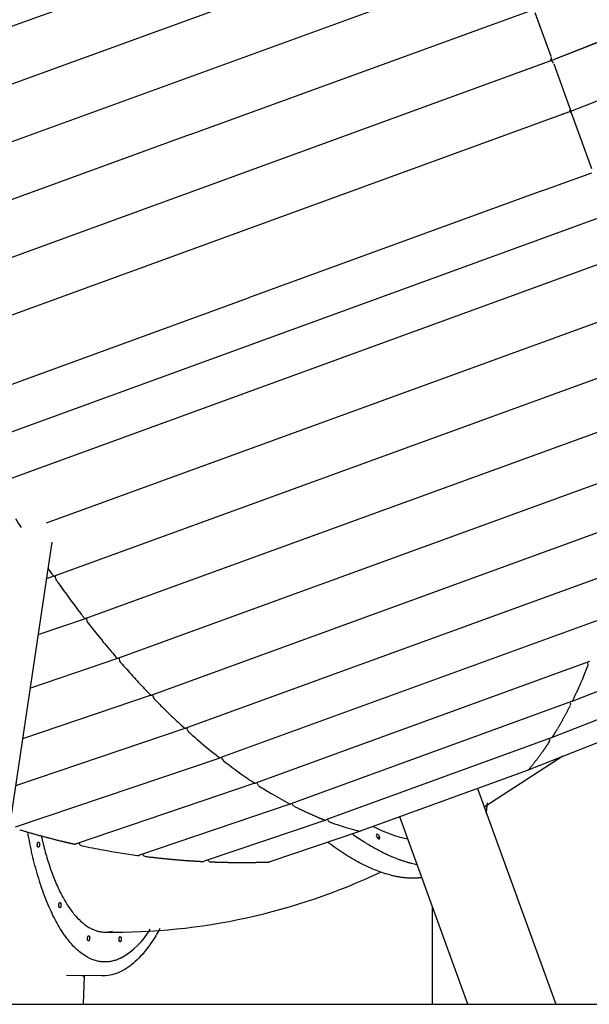
# Model space of a CAD drawing. Units: millimetres. Extents: x 21796 to 59790, y -101221 to -55049.
# Drawn here: x 49194 to 50245, y -101146 to -99330 of the extents above; entities that cross this region are included whole.
import ezdxf

# ---------------------------------------------------------------- set-up
doc = ezdxf.new("R2010")
doc.units = ezdxf.units.MM
doc.header["$LTSCALE"] = 0.5

msp = doc.modelspace()

# ---------------------------------------------------------------- linework, layer by layer
for p, q in [((50024.9, -99034.6), (48872.1, -99454.6)), ((48906.2, -99548.5), (50070, -99124.6)), ((48940.4, -99642.5), (50104.2, -99218.6)), ((49508.6, -99542), (50138.4, -99312.5)), ((50174.2, -99398.5), (50144.9, -99317.7)), ((50174.1, -99405.4), (50294.7, -99357.8)), ((50174.3, -99405.8), (50301.7, -99355.6)), ((49008.8, -99830.4), (50172.6, -99406.5)), ((50161.9, -99410.4), (50097.6, -99433.8)), ((50179, -99411.7), (50208.4, -99492.5)), ((50210.8, -99499.1), (50391.7, -99427.7)), ((49051, -99921.5), (50206.7, -99500.5)), ((50210.8, -99499.1), (50207.4, -99500.2)), ((50208.6, -99493), (50210.8, -99499.1)), ((50249.4, -99605.3), (50210.8, -99499.1)), ((50196.3, -99504), (50195.6, -99504.3)), ((49508.6, -99542), (48984.2, -99733)), ((50158.9, -99645.7), (50249.6, -99612.6)), ((50158.8, -99645.6), (49615.9, -99843.4)), ((50274.7, -99691.5), (49113.3, -100114.6)), ((50290.5, -99771.3), (49150.8, -100186.4)), ((49082.7, -100037.7), (49615.9, -99843.5)), ((50303.3, -99872.6), (49243.1, -100258.8)), ((50311.2, -99973), (49259.2, -100356.2)), ((50314, -100071.5), (49316.3, -100434.9)), ((50311.1, -100167.7), (49376.4, -100508.2)), ((50302.8, -100260.7), (49437.5, -100576)), ((49253.2, -100294.2), (49125.9, -101146.5)), ((49257.1, -100356.9), (49243.1, -100361.7)), ((50288.6, -100350.2), (49500.6, -100637.2)), ((49315, -100435.4), (49227.7, -100464.9)), ((50268.5, -100435.2), (49564.9, -100691.4)), ((50451.1, -100493.9), (50214.1, -100587.4)), ((49374.3, -100508.9), (49213.7, -100563.3)), ((50243.5, -100514.6), (49629.1, -100738.4)), ((50243.6, -100514.5), (50243.6, -100514.5)), ((49436.4, -100576.4), (49199, -100656.7)), ((50211.9, -100588.2), (49694, -100776.9)), ((50367.1, -100579.2), (50176.5, -100654.3)), ((49498.6, -100637.9), (49186.1, -100743.7)), ((50174.3, -100655.2), (49758.9, -100806.5)), ((50274.9, -100657.9), (50133.3, -100713.7)), ((49562.9, -100692.2), (49185.5, -100819.9)), ((50196, -100689), (50050.8, -100782.9)), ((50131.9, -100714.3), (49822.2, -100827.1)), ((50132.1, -100714.2), (50132.1, -100714.2)), ((49627.8, -100738.8), (49298.3, -100850.3)), ((50038.2, -100748.4), (50183, -101146.4)), ((49692.1, -100777.5), (49415.3, -100871.2)), ((49757, -100807.2), (49534.4, -100882.5)), ((50020.8, -101146.5), (49895, -100800.5)), ((49821, -100827.5), (49655.6, -100883.5)), ((49854.1, -100839.2), (49857.6, -100837)), ((49955.2, -101146.5), (49955.2, -100966.1)), ((49345.4, -101094.2), (49280.5, -101093.3)), ((49313.2, -101093.7), (49311, -101145.6))]:
    msp.add_line(p, q)
at = {"color": 6}
msp.add_line((24170.6, -101146.5), (59789.7, -101146.5), dxfattribs=at)
for centre, radius, start, end in [((50169.4, -99401.8), 5.67, 303.4515, 28.0433), ((50172, -99413.3), 7.11, 17.4807, 76.4895), ((49257.8, -100353.2), 3.29, 209.7936, 294.6956), ((49271.2, -100357.8), 11.6, 172.3427, 215.4198), ((49315.8, -100430.9), 4.12, 208.7563, 275.8413), ((49329.4, -100435.6), 11.9, 175.0154, 217.3673), ((49375.2, -100505.4), 2.96, 219.6719, 294.3031), ((49389.5, -100508.2), 12.1, 178.947, 219.4801), ((49451.1, -100575), 12, 181.3622, 221.9812), ((49499.6, -100634.3), 3.09, 219.3347, 290.0202), ((50164.4, -100658.6), 7.37, 332.1313, 18.3877), ((49563.5, -100689), 2.73, 223.3927, 300.2593), ((49577.8, -100689), 11.5, 188.7332, 225.1417), ((49768.8, -100802.8), 7.81, 200.6522, 243.1664), ((49949.6, -100630.2), 214.6, 241.1983, 259.316), ((49854.9, -100835), 3.13, 134.2366, 224.3691), ((49851.1, -100839.4), 6.98, 20.638, 74.3157), ((49309.8, -100847.4), 6.6, 196.9246, 255.0339), ((49427.2, -100866.8), 7.02, 209.2141, 264.4842), ((49546.9, -100876.4), 7.28, 220.685, 264.3621), ((49366.8, -99862), 1151.4, 269.2781, 295.3481), ((49310.2, -100936.4), 143.4, 299.7522, 330.089)]:
    msp.add_arc(centre, radius, start, end)
for points, weights in [([(50149.5, -99093.5), (50290, -99479.8), (50480.2, -99444.6)], [1, 0.725452335638, 0.965607062216]), ([(50054.6, -100793.4), (50056, -100784.4), (50056.8, -100774.9)], [0.854808613615, 0.853662500754, 0.853562874985]), ([(49381.4, -101060.9), (49260.8, -101121.3), (49208.8, -100828.9)], [1, 0.762390764498, 0.910301883646]), ([(49233.8, -100835.9), (49278.3, -101034), (49365.5, -101011.6)], [0.890248230732, 0.789410250965, 0.96567657592]), ([(49807.6, -100832), (49872.3, -100878.3), (49927, -100888.4)], [0.861785257217, 0.881500729529, 0.948435121469])]:
    msp.add_rational_spline(points, weights, degree=2)
for points, weights, degree, knots in [([(50153.7, -99092), (50307.4, -99514.9), (50502.6, -99437.9), (50521.2, -99430.4), (50535.8, -99416.6)], [1, 0.707106781187, 1, 0.981991178361, 1], 2, [-2513.274123, -2513.274123, -2513.274123, -1884.955592, -1884.955592, -1845.20821, -1845.20821, -1845.20821]), ([(50209.2, -100595.7), (50201.6, -100610.8), (50193.4, -100625.5), (50184.8, -100640), (50182, -100644.6), (50179.2, -100649.2), (50176.3, -100653.8)], [1, 0.999563117034, 0.999563117034, 1, 1, 1, 1], 3, [0, 0, 0, 0, 50.478853, 50.478853, 50.478853, 76.518676, 76.518676, 76.518676, 76.518676]), ([(50170.9, -100662), (50166.8, -100668.3), (50162.7, -100674.4), (50158.4, -100680.4), (50150.4, -100691.7), (50142, -100702.7), (50133.1, -100713.4)], [1, 1, 1, 1, 0.999555107724, 0.999555107724, 1], 3, [38.712301, 38.712301, 38.712301, 38.712301, 75.192221, 75.192221, 75.192221, 116.717109, 116.717109, 116.717109, 116.717109]), ([(49700.4, -100781.1), (49714.3, -100788.2), (49728.5, -100794.8), (49742.9, -100800.9), (49747.5, -100802.9), (49752.2, -100804.8), (49756.8, -100806.6)], [1, 0.999554092224, 0.999554092224, 1, 1, 1, 1], 3, [0, 0, 0, 0, 46.944315, 46.944315, 46.944315, 72.984138, 72.984138, 72.984138, 72.984138]), ([(49194.3, -100824.6), (49219.2, -100832.1), (49244.2, -100838.9), (49269.4, -100845), (49277.4, -100846.9), (49285.5, -100848.8), (49293.5, -100850.6)], [1, 0.999749804587, 0.999749804587, 1, 1, 1, 1], 3, [0, 0, 0, 0, 77.794254, 77.794254, 77.794254, 102.611847, 102.611847, 102.611847, 102.611847]), ([(49228.9, -100856.9), (49227.6, -100856.6), (49226.9, -100855.4), (49226.3, -100854.2), (49226.7, -100852.9), (49226.1, -100849.6), (49228.3, -100847.1)], [1, 0.915921306395, 1, 0.915921306395, 1, 0.905333837384, 1], 2, [0, 0, 0, 2.543418, 2.543418, 5.086836, 5.086836, 11.322882, 11.322882, 11.322882]), ([(49228.3, -100847.1), (49229.6, -100847.4), (49230.2, -100848.6), (49230.9, -100849.8), (49230.4, -100851.1), (49230.9, -100854.2), (49229, -100856.8)], [1, 0.91592130868, 1, 0.91592130868, 1, 0.924149084042, 1], 2, [0, 0, 0, 2.543418, 2.543418, 5.086836, 5.086836, 11.155961, 11.155961, 11.155961]), ([(49852.6, -100837.2), (49853.9, -100840.5), (49857.3, -100841.5), (49858.5, -100840.7), (49858.6, -100839.3), (49858.7, -100837.9), (49857.6, -100837)], [1, 0.892280094722, 1, 0.890900211071, 1, 0.890900211071, 1], 2, [0, 0, 0, 6.535567, 6.535567, 9.148285, 9.148285, 11.761002, 11.761002, 11.761002]), ([(49935.8, -100912.7), (49930, -100913.6), (49924, -100913.8), (49854.2, -100916.9), (49762, -100847.4)], [0.977894407968, 0.988495305522, 1, 0.881904677664, 0.859042049442], 2, [1.5090963, 1.5090963, 1.5090963, 1.5707963, 1.5707963, 2.2041456, 2.2041456, 2.2041456]), ([(49426.5, -100873.8), (49452.6, -100877), (49478.8, -100879.6), (49505.1, -100881.4), (49513.7, -100882), (49522.4, -100882.5), (49531, -100883)], [1, 0.999743329403, 0.999743329403, 1, 1, 1, 1], 3, [0, 0, 0, 0, 78.915796, 78.915796, 78.915796, 104.955619, 104.955619, 104.955619, 104.955619]), ([(49546.9, -100883.7), (49559, -100884.2), (49571.2, -100884.5), (49583.3, -100884.7), (49606.5, -100885), (49629.7, -100884.8), (49652.8, -100884)], [1, 1, 1, 1, 0.999801212321, 0.999801212321, 1], 3, [7.835737, 7.835737, 7.835737, 7.835737, 44.315657, 44.315657, 44.315657, 113.830844, 113.830844, 113.830844, 113.830844]), ([(49268.5, -100968.4), (49267.2, -100968.1), (49266.5, -100966.9), (49265.9, -100965.7), (49266.3, -100964.5), (49265.7, -100961.2), (49267.9, -100958.6)], [1, 0.915921307357, 1, 0.915921307357, 1, 0.90533383702, 1], 2, [0, 0, 0, 2.543418, 2.543418, 5.086836, 5.086836, 11.322882, 11.322882, 11.322882]), ([(49267.9, -100958.6), (49269.2, -100959), (49269.8, -100960.1), (49270.5, -100961.3), (49270, -100962.6), (49270.6, -100965.9), (49268.5, -100968.4)], [1, 0.915921308112, 1, 0.915921308112, 1, 0.905333838178, 1], 2, [0, 0, 0, 2.543418, 2.543418, 5.086836, 5.086836, 11.322882, 11.322882, 11.322882]), ([(49321.4, -101029.7), (49320.1, -101029.4), (49319.5, -101028.2), (49318.8, -101027), (49319.3, -101025.7), (49318.7, -101022.5), (49320.8, -101019.9)], [1, 0.915921308323, 1, 0.915921308323, 1, 0.905333837456, 1], 2, [0, 0, 0, 2.543418, 2.543418, 5.086836, 5.086836, 11.322882, 11.322882, 11.322882]), ([(49320.8, -101019.9), (49322.1, -101020.2), (49322.8, -101021.4), (49323.4, -101022.6), (49323, -101023.9), (49323.5, -101027.2), (49321.4, -101029.7)], [1, 0.915921308785, 1, 0.915921308785, 1, 0.90533383686, 1], 2, [0, 0, 0, 2.543418, 2.543418, 5.086836, 5.086836, 11.322882, 11.322882, 11.322882]), ([(49379.6, -101031.4), (49378.3, -101031.1), (49377.7, -101029.9), (49377, -101028.7), (49377.5, -101027.4), (49376.9, -101024.1), (49379, -101021.6)], [1, 0.915921307424, 1, 0.915921307424, 1, 0.905333838115, 1], 2, [0, 0, 0, 2.543418, 2.543418, 5.086836, 5.086836, 11.322882, 11.322882, 11.322882]), ([(49379, -101021.6), (49380.3, -101021.9), (49381, -101023.1), (49381.6, -101024.3), (49381.2, -101025.6), (49381.8, -101028.9), (49379.6, -101031.4)], [1, 0.915921306459, 1, 0.915921306459, 1, 0.905333837666, 1], 2, [0, 0, 0, 2.543418, 2.543418, 5.086836, 5.086836, 11.322882, 11.322882, 11.322882])]:
    msp.add_rational_spline(points, weights, degree=degree, knots=knots)
for points in [[(50209.1, -99496.1), (50209, -99497.5), (50208.7, -99498.9), (50207.7, -99499.9)], [(50208.4, -99492.5), (50208.5, -99492.7), (50208.5, -99492.9), (50208.6, -99493)], [(49186.2, -100250.5), (49189.7, -100256.1), (49193.2, -100261.7), (49196.7, -100267.3)], [(49246, -100342), (49248.8, -100346), (49251.5, -100350), (49254.3, -100354)], [(50241.1, -100516.2), (50241.9, -100518.1), (50242.2, -100520.2), (50241.7, -100522.1)], [(50209.3, -100590.2), (50209.8, -100591.7), (50209.9, -100593.4), (50209.5, -100594.9)], [(49502.3, -100637.4), (49502.7, -100639.7), (49503.6, -100641.8), (49505.2, -100643.5)], [(49631.4, -100737.6), (49631.9, -100739.6), (49632.9, -100741.5), (49634.4, -100742.9)], [(49696.9, -100776.9), (49697.5, -100778.3), (49698.4, -100779.7), (49699.6, -100780.6)], [(49821.9, -100827.2), (49822, -100827.1), (49822, -100827.1), (49822.1, -100827.1)]]:
    msp.add_open_spline(points, degree=3)
for points, knots in [([(50211.4, -99502.5), (50211.2, -99502.3), (50211, -99502), (50210.5, -99501.6), (50210.1, -99501.2), (50209.6, -99500.9), (50209.2, -99500.7), (50208.9, -99500.6), (50208.7, -99500.5)], [3.856808, 3.856808, 3.856808, 3.856808, 4.566342, 5.290838, 6.027298, 6.772098, 7.521115, 8.269898, 8.269898, 8.269898, 8.269898]), ([(49254.3, -100354), (49254.4, -100354.1), (49254.6, -100354.4), (49254.8, -100354.7), (49255, -100354.8)], [0, 0, 0, 0, 0.622689, 1.273519, 1.273519, 1.273519, 1.273519]), ([(49261.7, -100364.5), (49262.7, -100366), (49263.8, -100367.4), (49264.8, -100368.9), (49278.4, -100388), (49292.1, -100406.7), (49306, -100424.8), (49308.1, -100427.5), (49310.1, -100430.2), (49312.2, -100432.9)], [7.109732, 7.109732, 7.109732, 7.109732, 13.072714, 13.072714, 13.072714, 92.391329, 92.391329, 92.391329, 104.138908, 104.138908, 104.138908, 104.138908]), ([(49317, -100434.5), (49317.1, -100434.4), (49317.3, -100434.2), (49317.5, -100433.9), (49317.7, -100433.6), (49317.8, -100433.3), (49317.9, -100433.2)], [9.740043, 9.740043, 9.740043, 9.740043, 10.49349, 11.223138, 11.925941, 12.599722, 12.599722, 12.599722, 12.599722]), ([(49319.9, -100442.8), (49329.3, -100454.8), (49338.8, -100466.6), (49348.3, -100478.2), (49356.2, -100487.8), (49364.2, -100497.3), (49372.2, -100506.6)], [7.122108, 7.122108, 7.122108, 7.122108, 60.556877, 60.556877, 60.556877, 105.135795, 105.135795, 105.135795, 105.135795]), ([(49372.2, -100506.6), (49372.3, -100506.7), (49372.5, -100507), (49372.7, -100507.2), (49372.9, -100507.3)], [0, 0, 0, 0, 0.640193, 1.310269, 1.310269, 1.310269, 1.310269]), ([(49380.1, -100515.8), (49383.9, -100520.2), (49387.6, -100524.4), (49391.4, -100528.6), (49398.7, -100536.8), (49406, -100544.8), (49420.1, -100560.1), (49427, -100567.4), (49433.9, -100574.6)], [7.156048, 7.156048, 7.156048, 7.156048, 28.02258, 28.02258, 28.02258, 68.311458, 68.311458, 106.246969, 106.246969, 106.246969, 106.246969]), ([(50244.7, -100513.7), (50244.6, -100513.8), (50244.4, -100514), (50244.1, -100514.3), (50243.8, -100514.4), (50243.6, -100514.5), (50243.6, -100514.5)], [2.094967, 2.094967, 2.094967, 2.094967, 2.846478, 3.619114, 4.408328, 4.648674, 4.648674, 4.648674, 4.648674]), ([(50241.5, -100522.5), (50238.3, -100531.1), (50234.9, -100539.5), (50231.4, -100547.7), (50225.8, -100561), (50219.9, -100574), (50213.7, -100586.5)], [39.084594, 39.084594, 39.084594, 39.084594, 78.878092, 78.878092, 78.878092, 142.972312, 142.972312, 142.972312, 142.972312]), ([(49433.9, -100574.6), (49434, -100574.7), (49434.3, -100575), (49434.7, -100575.3), (49434.9, -100575.5), (49435, -100575.5)], [0, 0, 0, 0, 0.648582, 1.327501, 2.035645, 2.035645, 2.035645, 2.035645]), ([(49435, -100575.5), (49435.2, -100575.6), (49435.5, -100575.8), (49435.9, -100575.9), (49436.1, -100576), (49436.3, -100576)], [2.035645, 2.035645, 2.035645, 2.035645, 2.771047, 3.530815, 4.311132, 4.311132, 4.311132, 4.311132]), ([(49436.3, -100576), (49436.4, -100576.1), (49436.7, -100576.1), (49437.1, -100576.1), (49437.3, -100576), (49437.4, -100576), (49437.5, -100576)], [4.311132, 4.311132, 4.311132, 4.311132, 5.10733, 5.914032, 6.725371, 6.807938, 6.807938, 6.807938, 6.807938]), ([(49442.1, -100583), (49447.7, -100588.7), (49453.2, -100594.3), (49465.7, -100606.6), (49472.6, -100613.3), (49479.5, -100619.8), (49485.4, -100625.4), (49491.3, -100630.9), (49497.2, -100636.2)], [7.213407, 7.213407, 7.213407, 7.213407, 37.656847, 37.656847, 75.313759, 75.313759, 75.313759, 107.459873, 107.459873, 107.459873, 107.459873]), ([(50213.7, -100586.5), (50213.7, -100586.7), (50213.5, -100586.9), (50213.3, -100587.3), (50213, -100587.6), (50212.7, -100587.9), (50212.3, -100588.1), (50212.1, -100588.2), (50211.9, -100588.2)], [0, 0, 0, 0, 0.673813, 1.376314, 2.105273, 2.857608, 3.6294, 4.415976, 4.415976, 4.415976, 4.415976]), ([(49505.5, -100643.8), (49511.7, -100649.3), (49517.8, -100654.7), (49524, -100660), (49536.5, -100670.8), (49549, -100681.1), (49561.5, -100690.9)], [39.608975, 39.608975, 39.608975, 39.608975, 73.076043, 73.076043, 73.076043, 141.067115, 141.067115, 141.067115, 141.067115]), ([(50176.3, -100653.8), (50176.2, -100653.9), (50176, -100654.1), (50175.8, -100654.4), (50175.4, -100654.7), (50175.1, -100654.9), (50174.8, -100655), (50174.5, -100655.1), (50174.4, -100655.1)], [0, 0, 0, 0, 0.676597, 1.380573, 2.109457, 2.859965, 3.628045, 4.182408, 4.182408, 4.182408, 4.182408]), ([(49570, -100697.5), (49584.3, -100708.5), (49598.6, -100718.9), (49612.9, -100728.7), (49617.5, -100731.9), (49622, -100734.9), (49626.6, -100737.9)], [7.398045, 7.398045, 7.398045, 7.398045, 85.264804, 85.264804, 85.264804, 110.082397, 110.082397, 110.082397, 110.082397]), ([(50133.1, -100713.4), (50133.1, -100713.5), (50132.9, -100713.7), (50132.6, -100713.9), (50132.3, -100714.1), (50132.1, -100714.2), (50132.1, -100714.2)], [0, 0, 0, 0, 0.67744, 1.380645, 2.106938, 2.412124, 2.412124, 2.412124, 2.412124]), ([(49626.6, -100737.9), (49626.7, -100738), (49626.9, -100738.1), (49627.3, -100738.3), (49627.6, -100738.4), (49627.7, -100738.4)], [0, 0, 0, 0, 0.669328, 1.368304, 2.094967, 2.094967, 2.094967, 2.094967]), ([(49627.7, -100738.4), (49627.8, -100738.5), (49628.1, -100738.5), (49628.5, -100738.5), (49628.8, -100738.5), (49629, -100738.4), (49629.2, -100738.4)], [2.094967, 2.094967, 2.094967, 2.094967, 2.846478, 3.619114, 4.408328, 5.154654, 5.154654, 5.154654, 5.154654]), ([(49635.1, -100743.5), (49642.4, -100748.1), (49649.6, -100752.6), (49656.9, -100757), (49668.6, -100764), (49680.2, -100770.5), (49691.8, -100776.7)], [7.524272, 7.524272, 7.524272, 7.524272, 47.317769, 47.317769, 47.317769, 111.411989, 111.411989, 111.411989, 111.411989]), ([(49691.8, -100776.7), (49691.9, -100776.7), (49692.2, -100776.8), (49692.6, -100777), (49692.8, -100777), (49692.9, -100777)], [0, 0, 0, 0, 0.673813, 1.376314, 2.105274, 2.105274, 2.105274, 2.105274]), ([(49692.9, -100777), (49693.1, -100777), (49693.3, -100777.1), (49693.7, -100777), (49693.9, -100776.9), (49694, -100776.9)], [2.105273, 2.105273, 2.105273, 2.105273, 2.857608, 3.6294, 4.415976, 4.415976, 4.415976, 4.415976]), ([(49756.8, -100806.6), (49756.9, -100806.6), (49757.1, -100806.7), (49757.5, -100806.8), (49757.9, -100806.8), (49758.2, -100806.8), (49758.6, -100806.7), (49758.8, -100806.5), (49758.9, -100806.5)], [0, 0, 0, 0, 0.676597, 1.380573, 2.109457, 2.859965, 3.628045, 4.408969, 4.408969, 4.408969, 4.408969]), ([(49765.2, -100809.8), (49771.7, -100812.2), (49778.1, -100814.5), (49784.5, -100816.6), (49796.7, -100820.6), (49808.9, -100824.1), (49820.9, -100827.1)], [7.835737, 7.835737, 7.835737, 7.835737, 44.315657, 44.315657, 44.315657, 113.898715, 113.898715, 113.898715, 113.898715]), ([(49820.9, -100827.1), (49821, -100827.1), (49821.2, -100827.2), (49821.6, -100827.2), (49821.8, -100827.2), (49821.9, -100827.2)], [0, 0, 0, 0, 0.67744, 1.380645, 2.106938, 2.106938, 2.106938, 2.106938]), ([(49293.5, -100850.6), (49293.8, -100850.7), (49294.2, -100850.7), (49294.7, -100850.8), (49294.9, -100850.8)], [0, 0, 0, 0, 0.669328, 1.368304, 1.368304, 1.368304, 1.368304]), ([(49294.9, -100850.8), (49295.1, -100850.8), (49295.6, -100850.8), (49296.4, -100850.8), (49297.1, -100850.7), (49297.7, -100850.5), (49297.9, -100850.5)], [1.368304, 1.368304, 1.368304, 1.368304, 2.094967, 2.846478, 3.619114, 4.408328, 4.408328, 4.408328, 4.408328]), ([(49308.7, -100853.9), (49321.7, -100856.7), (49334.7, -100859.2), (49347.7, -100861.6), (49368.7, -100865.5), (49389.8, -100868.8), (49411, -100871.7)], [7.524272, 7.524272, 7.524272, 7.524272, 47.317769, 47.317769, 47.317769, 111.411989, 111.411989, 111.411989, 111.411989]), ([(49411, -100871.7), (49411.2, -100871.8), (49411.6, -100871.8), (49412.3, -100871.8), (49413.1, -100871.8), (49413.8, -100871.7), (49414.6, -100871.5), (49415.1, -100871.3), (49415.3, -100871.2)], [0, 0, 0, 0, 0.673813, 1.376314, 2.105273, 2.857608, 3.6294, 4.415976, 4.415976, 4.415976, 4.415976]), ([(49531, -100883), (49531.3, -100883), (49531.7, -100883), (49532.4, -100883), (49533.1, -100882.9), (49533.6, -100882.7), (49533.9, -100882.7)], [0, 0, 0, 0, 0.676597, 1.380573, 2.109457, 2.859965, 2.859965, 2.859965, 2.859965]), ([(49652.8, -100884), (49653, -100884), (49653.5, -100884), (49654.2, -100883.9), (49654.9, -100883.7), (49655.4, -100883.5), (49655.6, -100883.5)], [0, 0, 0, 0, 0.67744, 1.380645, 2.106938, 2.85289, 2.85289, 2.85289, 2.85289]), ([(49452.5, -101006.7), (49450.1, -101011.3), (49447.5, -101015.7), (49445, -101020), (49429.4, -101046), (49412.1, -101065.9), (49378.2, -101089), (49361.9, -101094.4), (49345.5, -101094.2)], [412.241099, 412.241099, 412.241099, 412.241099, 436.257306, 436.257306, 436.257306, 579.747708, 579.747708, 697.589025, 697.589025, 697.589025, 697.589025]), ([(49311.6, -101093.8), (49311.6, -101093.8), (49311.6, -101093.8), (49311.2, -101094.4), (49310.8, -101095), (49310.3, -101095.6)], [-0.006129743, -0.006129743, -0.006129743, -0.006129743, -0.006128597, -0.006128597, 0, 0, 0, 0])]:
    msp.add_open_spline(points, degree=3, knots=knots)

doc.saveas('drawing.dxf')
